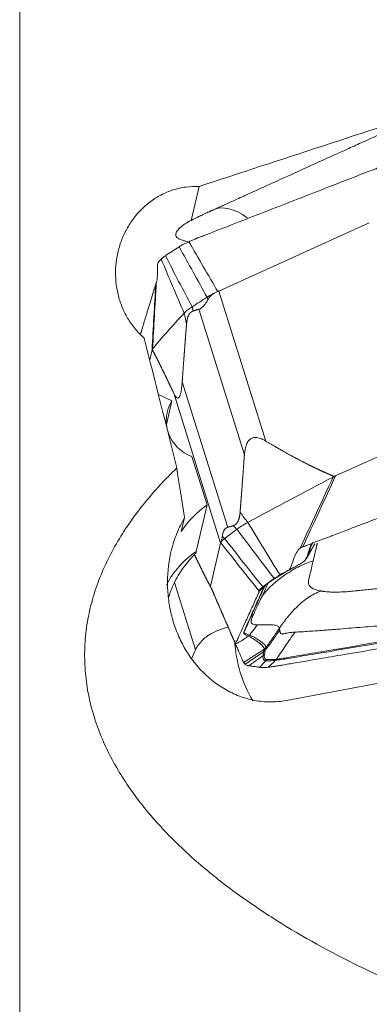
# Model space of a CAD drawing. Units: millimetres. Extents: x -28 to 79, y -102 to 112.
# Drawn here: x 36 to 45, y -41 to -15 of the extents above; entities that cross this region are included whole.
import ezdxf

# ---------------------------------------------------------------- set-up
doc = ezdxf.new("R2010")
doc.units = ezdxf.units.MM
doc.layers.add('1', color=4, linetype='CONTINUOUS')
doc.layers.add('2', color=7, linetype='CONTINUOUS')

msp = doc.modelspace()

# ---------------------------------------------------------------- linework, layer by layer
at = {"layer": '1', "lineweight": 18}
for p, q in [((36.148, -87.762), (36.148, 87.762)), ((40.762, -19.537), (40.558, -20.411)), ((39.715, -24.887), (40.065, -25.055)), ((40.065, -25.055), (39.923, -25.661)), ((40.578, -26.486), (40.967, -27.732)), ((40.967, -27.732), (40.689, -28.925)), ((40.388, -28.055), (40.303, -28.416)), ((40.129, -29.725), (40.67, -31.455)), ((46.951, -32.027), (43.01, -32.761))]:
    msp.add_line(p, q, dxfattribs=at)
at = {"layer": '1', "lineweight": 18, "extrusion": (0, 0, -1)}
for centre, major_axis, ratio, start_param, end_param in [((161.454, 0), (287.013, 86.151), 0.058329, -1.987226, -1.96295), ((22.53, 0), (25.528, -87.717), 0.110069, -1.268457, -1.228701), ((43.736, -35.552), (3.409, -12.079), 0.123933, 2.274924, 2.418126)]:
    msp.add_ellipse(centre, major_axis=major_axis, ratio=ratio, start_param=start_param, end_param=end_param, dxfattribs=at)
at = {"layer": '1', "lineweight": 18}
for centre, major_axis, ratio, start_param, end_param in [((41.95, -21.959), (-0.827, 1.821), 0.517869, -0.755505, 0.000005), ((40.917, -25.573), (-0.974, 0.227), 0.973395, -0.325166, 1.447477), ((42.423, -29.728), (2.435, -0.567), 0.973395, 2.416708, 2.808343), ((42.145, -30.921), (-2.435, 0.567), 0.973395, -0.724885, -0.248197), ((43.421, -31.206), (0.262, -2.486), 0.695943, -1.638216, -0.966707)]:
    msp.add_ellipse(centre, major_axis=major_axis, ratio=ratio, start_param=start_param, end_param=end_param, dxfattribs=at)
for points, knots in [([(45.732, -18.049), (45.732, -18.049), (45.731, -18.05), (45.728, -18.051), (45.725, -18.052), (45.719, -18.055), (45.714, -18.057), (45.705, -18.061), (45.699, -18.064), (45.683, -18.071), (45.672, -18.076), (45.632, -18.095), (45.602, -18.108), (45.537, -18.137), (45.503, -18.153), (45.425, -18.188), (45.383, -18.208), (45.271, -18.258), (45.202, -18.289), (45.065, -18.352), (44.996, -18.383), (44.807, -18.469), (44.687, -18.523), (44.395, -18.656), (44.223, -18.734), (43.776, -18.937), (43.501, -19.061), (42.986, -19.295), (42.746, -19.404), (42.368, -19.576), (42.23, -19.638), (41.972, -19.755), (41.852, -19.81), (41.663, -19.896), (41.595, -19.927), (41.483, -19.978), (41.44, -19.997), (41.363, -20.032), (41.328, -20.048), (41.26, -20.079), (41.225, -20.094), (41.169, -20.12), (41.148, -20.13), (41.117, -20.144), (41.107, -20.148), (41.093, -20.154), (41.089, -20.156), (41.082, -20.16), (41.079, -20.161), (41.075, -20.162), (41.074, -20.163), (41.073, -20.163)], [0, 0, 0, 0, 0.000466, 0.000466, 0.002022, 0.002022, 0.004787, 0.004787, 0.008244, 0.008244, 0.015158, 0.015158, 0.034516, 0.034516, 0.05664, 0.05664, 0.084294, 0.084294, 0.128542, 0.128542, 0.17279, 0.17279, 0.250223, 0.250223, 0.360842, 0.360842, 0.537833, 0.537833, 0.6927, 0.6927, 0.781195, 0.781195, 0.858628, 0.858628, 0.902876, 0.902876, 0.930531, 0.930531, 0.952654, 0.952654, 0.974778, 0.974778, 0.988606, 0.988606, 0.994828, 0.994828, 0.997593, 0.997593, 0.999322, 0.999322, 1, 1, 1, 1]), ([(39.348, -23.436), (39.306, -23.399), (39.266, -23.361), (39.188, -23.281), (39.15, -23.239), (39.043, -23.11), (38.98, -23.02), (38.868, -22.83), (38.819, -22.73), (38.737, -22.524), (38.704, -22.42), (38.652, -22.207), (38.634, -22.098), (38.614, -21.877), (38.611, -21.768), (38.621, -21.549), (38.633, -21.44), (38.674, -21.223), (38.701, -21.115), (38.771, -20.906), (38.814, -20.805), (38.888, -20.657), (38.914, -20.608), (38.971, -20.513), (39.002, -20.465), (39.163, -20.236), (39.315, -20.075), (39.54, -19.905), (39.586, -19.872), (39.682, -19.811), (39.73, -19.783), (39.88, -19.705), (39.983, -19.661), (40.198, -19.592), (40.311, -19.566), (40.535, -19.536), (40.648, -19.532), (40.762, -19.537)], [0, 0, 0, 0, 0.03125, 0.03125, 0.0625, 0.0625, 0.125, 0.125, 0.1875, 0.1875, 0.25, 0.25, 0.3125, 0.3125, 0.375, 0.375, 0.4375, 0.4375, 0.5, 0.5, 0.5625, 0.5625, 0.59375, 0.59375, 0.625, 0.625, 0.75, 0.75, 0.78125, 0.78125, 0.8125, 0.8125, 0.875, 0.875, 0.9375, 0.9375, 1, 1, 1, 1]), ([(41.073, -20.163), (41.073, -20.164), (41.073, -20.164), (41.07, -20.165), (41.067, -20.166), (41.06, -20.17), (41.055, -20.172), (41.042, -20.178), (41.034, -20.181), (41.014, -20.191), (41.002, -20.196), (40.971, -20.21), (40.953, -20.219), (40.911, -20.238), (40.888, -20.249), (40.828, -20.278), (40.792, -20.295), (40.693, -20.343), (40.631, -20.374), (40.567, -20.407), (40.562, -20.409), (40.558, -20.411)], [0, 0, 0, 0, 0.001778, 0.001778, 0.016637, 0.016637, 0.043053, 0.043053, 0.089281, 0.089281, 0.155322, 0.155322, 0.260986, 0.260986, 0.393067, 0.393067, 0.604396, 0.604396, 0.974223, 0.974223, 1, 1, 1, 1]), ([(40.475, -20.964), (40.437, -20.953), (40.402, -20.942), (40.327, -20.917), (40.291, -20.904), (40.246, -20.883), (40.233, -20.876), (40.21, -20.862), (40.201, -20.855), (40.177, -20.833), (40.168, -20.818), (40.158, -20.787), (40.159, -20.77), (40.166, -20.737), (40.173, -20.721), (40.203, -20.67), (40.233, -20.635), (40.343, -20.532), (40.442, -20.467), (40.558, -20.411)], [0, 0, 0, 0, 0.063707, 0.063707, 0.148825, 0.148825, 0.191384, 0.191384, 0.233942, 0.233942, 0.31906, 0.31906, 0.404177, 0.404177, 0.489295, 0.489295, 0.65953, 0.65953, 1, 1, 1, 1]), ([(40.189, -26.779), (40.043, -26.921), (39.9, -27.067), (39.624, -27.367), (39.49, -27.522), (39.107, -27.995), (38.876, -28.322), (38.47, -29.008), (38.297, -29.365), (38.089, -29.928), (38.03, -30.118), (37.933, -30.5), (37.895, -30.693), (37.841, -31.08), (37.825, -31.275), (37.817, -31.57), (37.818, -31.669), (37.824, -31.866), (37.83, -31.964), (37.873, -32.45), (37.952, -32.831), (38.128, -33.391), (38.197, -33.576), (38.351, -33.937), (38.436, -34.113), (38.713, -34.629), (38.926, -34.958), (39.281, -35.432), (39.406, -35.587), (39.665, -35.89), (39.798, -36.037), (40.211, -36.467), (40.501, -36.738), (41.105, -37.255), (41.419, -37.501), (42.067, -37.973), (42.402, -38.198), (43.432, -38.847), (44.143, -39.237), (45.605, -39.953), (46.354, -40.28), (47.12, -40.58)], [0, 0, 0, 0, 0.03125, 0.03125, 0.0625, 0.0625, 0.125, 0.125, 0.1875, 0.1875, 0.21875, 0.21875, 0.25, 0.25, 0.28125, 0.28125, 0.296875, 0.296875, 0.3125, 0.3125, 0.375, 0.375, 0.40625, 0.40625, 0.4375, 0.4375, 0.5, 0.5, 0.53125, 0.53125, 0.5625, 0.5625, 0.625, 0.625, 0.6875, 0.6875, 0.75, 0.75, 0.875, 0.875, 1, 1, 1, 1]), ([(43.003, -32.763), (42.866, -32.789), (42.73, -32.801), (42.525, -32.8), (42.457, -32.796), (42.321, -32.782), (42.253, -32.772), (42.053, -32.734), (41.923, -32.697), (41.734, -32.625), (41.672, -32.598), (41.55, -32.54), (41.49, -32.508), (41.197, -32.339), (40.987, -32.169), (40.615, -31.771), (40.459, -31.548), (40.269, -31.186), (40.213, -31.06), (40.117, -30.803), (40.077, -30.672), (40.013, -30.405), (39.989, -30.27), (39.966, -30.063), (39.96, -29.994), (39.952, -29.855), (39.95, -29.784), (39.951, -29.433), (39.985, -29.155), (40.09, -28.738), (40.135, -28.6), (40.245, -28.323), (40.31, -28.187), (40.388, -28.055)], [0, 0, 0, 0, 0.0625, 0.0625, 0.09375, 0.09375, 0.125, 0.125, 0.1875, 0.1875, 0.21875, 0.21875, 0.25, 0.25, 0.375, 0.375, 0.5, 0.5, 0.5625, 0.5625, 0.625, 0.625, 0.6875, 0.6875, 0.71875, 0.71875, 0.75, 0.75, 0.875, 0.875, 0.9375, 0.9375, 1, 1, 1, 1]), ([(40.678, -28.975), (40.574, -29.076), (40.476, -29.186), (40.295, -29.428), (40.211, -29.56), (40.136, -29.706)], [0, 0, 0, 0, 0.5, 0.5, 1, 1, 1, 1]), ([(40.136, -29.706), (40.089, -29.798), (40.05, -29.891), (40.003, -30.028), (39.99, -30.071), (39.979, -30.114)], [0, 0, 0, 0, 0.687498, 0.687498, 1, 1, 1, 1]), ([(41.509, -30.88), (41.463, -30.89), (41.418, -30.901), (41.278, -30.942), (41.186, -30.98), (41.012, -31.075), (40.929, -31.133), (40.783, -31.274), (40.72, -31.356), (40.67, -31.455)], [0, 0, 0, 0, 0.132025, 0.132025, 0.42135, 0.42135, 0.710675, 0.710675, 1, 1, 1, 1])]:
    msp.add_open_spline(points, degree=3, knots=knots, dxfattribs=at)
for points in [[(40.678, -28.975), (40.682, -28.958), (40.685, -28.941), (40.689, -28.925)], [(40.566, -31.687), (40.597, -31.612), (40.631, -31.535), (40.67, -31.455)], [(43.003, -32.763), (43.006, -32.762), (43.008, -32.762), (43.01, -32.761)]]:
    msp.add_open_spline(points, degree=3, dxfattribs=at)
at = {"layer": '2', "lineweight": 18}
for p, q in [((41.271, -22.226), (45.14, -20.47)), ((41.271, -22.226), (42.478, -26.088)), ((40.755, -22.695), (41.927, -26.443)), ((39.491, -23.999), (39.552, -23.738)), ((40.328, -24.559), (41.5, -28.308)), ((40.109, -24.855), (41.316, -28.717)), ((48.142, -25.227), (44.274, -26.983)), ((41.316, -28.717), (41.058, -29.825))]:
    msp.add_line(p, q, dxfattribs=at)
for points, degree, knots in [([(46.413, -18.646), (46.351, -18.67), (46.228, -18.718), (46.043, -18.79), (45.889, -18.85), (45.781, -18.892), (45.727, -18.913), (45.697, -18.925), (45.677, -18.933), (45.547, -18.984), (45.054, -19.176), (44.072, -19.559), (42.963, -19.991), (41.978, -20.375), (41.424, -20.591), (41.085, -20.723), (40.962, -20.771), (40.892, -20.798), (40.846, -20.816), (40.815, -20.828), (40.777, -20.843), (40.738, -20.858), (40.708, -20.87), (40.684, -20.879), (40.661, -20.888), (40.631, -20.901), (40.592, -20.917), (40.546, -20.936), (40.515, -20.95), (40.5, -20.957)], 3, [0, 0, 0, 0, 0.03125, 0.0625, 0.09375, 0.109375, 0.117188, 0.121094, 0.125, 0.126953, 0.1875, 0.375, 0.625, 0.75, 0.875, 0.90625, 0.921875, 0.9375, 0.941406, 0.945312, 0.953125, 0.960938, 0.964844, 0.96875, 0.972656, 0.976562, 0.984375, 0.992188, 1, 1, 1, 1]), ([(39.71, -21.491), (39.703, -21.501), (39.699, -21.519), (39.693, -21.561), (39.692, -21.584), (39.689, -21.658), (39.69, -21.711), (39.689, -21.814), (39.688, -21.865), (39.68, -21.955), (39.673, -21.996), (39.661, -22.021)], 3, [0, 0, 0, 0, 0.125, 0.125, 0.25, 0.25, 0.5, 0.5, 0.75, 0.75, 1, 1, 1, 1]), ([(39.661, -22.021), (39.658, -22.026), (39.656, -22.03), (39.651, -22.037), (39.65, -22.04), (39.648, -22.042)], 3, [0, 0, 0, 0, 0.496398, 0.496398, 1, 1, 1, 1]), ([(39.647, -22.046), (39.643, -22.059), (39.635, -22.086), (39.622, -22.126), (39.612, -22.16), (39.605, -22.184), (39.601, -22.195), (39.599, -22.202), (39.598, -22.206), (39.589, -22.235), (39.557, -22.342), (39.492, -22.557), (39.418, -22.799), (39.353, -23.014), (39.316, -23.135), (39.294, -23.209), (39.286, -23.236), (39.281, -23.251), (39.278, -23.261), (39.276, -23.268), (39.273, -23.276), (39.271, -23.285), (39.269, -23.291), (39.267, -23.296), (39.266, -23.302), (39.264, -23.309), (39.261, -23.318), (39.258, -23.33), (39.256, -23.338), (39.255, -23.343)], 3, [0, 0, 0, 0, 0.03125, 0.0625, 0.09375, 0.109375, 0.117188, 0.121094, 0.125, 0.126953, 0.1875, 0.375, 0.625, 0.75, 0.875, 0.90625, 0.921875, 0.9375, 0.941406, 0.945312, 0.953125, 0.960938, 0.964844, 0.96875, 0.972656, 0.976562, 0.984375, 0.992188, 1, 1, 1, 1]), ([(40.967, -22.385), (41.003, -22.362), (41.066, -22.325), (41.14, -22.288), (41.166, -22.275)], 3, [0, 0, 0, 0, 0.659998, 1, 1, 1, 1]), ([(41.166, -22.275), (41.156, -22.281), (41.138, -22.291), (41.112, -22.309), (41.088, -22.327), (41.063, -22.35), (41.037, -22.377), (41.011, -22.41), (40.997, -22.435), (40.99, -22.447)], 3, [0, 0, 0, 0, 0.131952, 0.258932, 0.38121, 0.499086, 0.670111, 0.836615, 1, 1, 1, 1]), ([(41.166, -22.275), (41.178, -22.268), (41.202, -22.254), (41.228, -22.244), (41.242, -22.238)], 3, [0, 0, 0, 0, 0.48276, 1, 1, 1, 1]), ([(41.242, -22.238), (41.247, -22.236), (41.257, -22.233), (41.266, -22.228), (41.271, -22.226)], 3, [0, 0, 0, 0, 0.500305, 1, 1, 1, 1]), ([(40.99, -22.447), (40.983, -22.459), (40.969, -22.484), (40.948, -22.518), (40.927, -22.549), (40.906, -22.577), (40.885, -22.603), (40.864, -22.625), (40.842, -22.645), (40.821, -22.662), (40.799, -22.676), (40.777, -22.687), (40.763, -22.692), (40.755, -22.695)], 3, [0, 0, 0, 0, 0.099787, 0.196795, 0.291318, 0.383671, 0.474192, 0.56324, 0.651194, 0.738444, 0.825392, 0.912442, 1, 1, 1, 1]), ([(40.614, -22.74), (40.605, -22.743), (40.589, -22.749), (40.563, -22.764), (40.516, -22.805), (40.471, -22.893), (40.458, -22.955), (40.445, -23.009), (40.44, -23.08)], 2, [0, 0, 0, 0.057022, 0.119888, 0.245618, 0.497079, 0.748539, 0.748539, 1, 1, 1]), ([(40.44, -23.079), (40.423, -23.277), (40.412, -23.425), (40.399, -23.597), (40.383, -23.803), (40.372, -23.955), (40.355, -24.181), (40.342, -24.37), (40.328, -24.559)], 2, [0, 0, 0, 0.236522, 0.236522, 0.491015, 0.491015, 0.745507, 0.745507, 1, 1, 1]), ([(40.109, -24.855), (40.033, -24.692), (39.966, -24.552), (39.892, -24.396), (39.825, -24.261), (39.753, -24.113), (39.688, -23.984), (39.653, -23.917), (39.591, -23.797), (39.561, -23.739)], 2, [0, 0, 0, 0.252885, 0.252885, 0.505769, 0.505769, 0.758654, 0.758654, 0.885096, 1, 1, 1]), ([(40.328, -24.559), (40.327, -24.577), (40.324, -24.612), (40.319, -24.663), (40.314, -24.709), (40.308, -24.752), (40.298, -24.817), (40.281, -24.895), (40.252, -24.962), (40.217, -24.988), (40.184, -24.972), (40.156, -24.94), (40.133, -24.903), (40.117, -24.872), (40.109, -24.855)], 3, [0, 0, 0, 0, 0.055253, 0.10781, 0.157783, 0.205303, 0.250521, 0.381927, 0.499947, 0.619819, 0.74952, 0.825899, 0.909112, 1, 1, 1, 1]), ([(41.927, -26.443), (41.929, -26.425), (41.932, -26.39), (41.938, -26.339), (41.947, -26.292), (41.957, -26.248), (41.976, -26.182), (42.012, -26.101), (42.081, -26.026), (42.171, -25.991), (42.26, -25.996), (42.339, -26.019), (42.408, -26.048), (42.454, -26.074), (42.478, -26.088)], 3, [0, 0, 0, 0, 0.055253, 0.10781, 0.157783, 0.205303, 0.250521, 0.381927, 0.499947, 0.619819, 0.74952, 0.825899, 0.909112, 1, 1, 1, 1]), ([(42.478, -26.088), (42.706, -26.223), (42.91, -26.339), (43.137, -26.467), (43.346, -26.577), (43.574, -26.697), (43.789, -26.799), (43.902, -26.853), (44.013, -26.902), (44.111, -26.945), (44.217, -26.99)], 2, [0, 0, 0, 0.252885, 0.252885, 0.505769, 0.505769, 0.758654, 0.758654, 0.885096, 0.885096, 1, 1, 1]), ([(41.815, -27.923), (41.832, -27.725), (41.843, -27.577), (41.857, -27.406), (41.872, -27.199), (41.883, -27.047), (41.9, -26.822), (41.913, -26.633), (41.927, -26.443)], 2, [0, 0, 0, 0.236522, 0.236522, 0.491015, 0.491015, 0.745507, 0.745507, 1, 1, 1]), ([(43.428, -28.809), (43.491, -28.785), (43.617, -28.737), (43.806, -28.665), (43.963, -28.605), (44.073, -28.563), (44.128, -28.542), (44.16, -28.53), (44.179, -28.523), (44.313, -28.472), (44.817, -28.28), (45.82, -27.897), (46.953, -27.465), (47.96, -27.081), (48.526, -26.865), (48.873, -26.733), (48.999, -26.685), (49.069, -26.658), (49.117, -26.64), (49.148, -26.628), (49.187, -26.613), (49.227, -26.598), (49.258, -26.586), (49.282, -26.577), (49.305, -26.568), (49.337, -26.556), (49.376, -26.54), (49.422, -26.52), (49.453, -26.506), (49.468, -26.499)], 3, [0, 0, 0, 0, 0.03125, 0.0625, 0.09375, 0.109375, 0.117188, 0.121094, 0.125, 0.126953, 0.1875, 0.375, 0.625, 0.75, 0.875, 0.90625, 0.921875, 0.9375, 0.941406, 0.945312, 0.953125, 0.960938, 0.964844, 0.96875, 0.972656, 0.976562, 0.984375, 0.992188, 1, 1, 1, 1]), ([(44.217, -26.99), (44.23, -26.995), (44.246, -26.992), (44.258, -26.99), (44.274, -26.983)], 2, [0, 0, 0, 0.5, 0.5, 1, 1, 1]), ([(41.642, -28.263), (41.65, -28.26), (41.666, -28.253), (41.692, -28.239), (41.739, -28.197), (41.784, -28.109), (41.797, -28.048), (41.81, -27.993), (41.816, -27.923)], 2, [0, 0, 0, 0.057022, 0.119888, 0.245618, 0.497079, 0.748539, 0.748539, 1, 1, 1]), ([(41.358, -28.539), (41.36, -28.527), (41.362, -28.505), (41.369, -28.473), (41.377, -28.445), (41.386, -28.418), (41.397, -28.395), (41.41, -28.374), (41.425, -28.355), (41.441, -28.339), (41.459, -28.326), (41.478, -28.315), (41.493, -28.31), (41.5, -28.308)], 3, [0, 0, 0, 0, 0.099787, 0.196795, 0.291318, 0.383671, 0.474192, 0.56324, 0.651194, 0.738444, 0.825392, 0.912442, 1, 1, 1, 1]), ([(41.328, -28.684), (41.329, -28.68), (41.332, -28.672), (41.336, -28.659), (41.34, -28.644), (41.345, -28.625), (41.35, -28.602), (41.354, -28.572), (41.357, -28.55), (41.358, -28.539)], 3, [0, 0, 0, 0, 0.131952, 0.258932, 0.38121, 0.499086, 0.670111, 0.836615, 1, 1, 1, 1]), ([(41.417, -28.595), (41.388, -28.616), (41.353, -28.648), (41.333, -28.675), (41.328, -28.684)], 3, [0, 0, 0, 0, 0.659998, 1, 1, 1, 1]), ([(41.318, -28.709), (41.318, -28.71), (41.317, -28.713), (41.316, -28.715), (41.316, -28.717)], 3, [0, 0, 0, 0, 0.500305, 1, 1, 1, 1]), ([(41.328, -28.685), (41.326, -28.69), (41.323, -28.7), (41.32, -28.706), (41.318, -28.709)], 3, [0, 0, 0, 0, 0.48276, 1, 1, 1, 1]), ([(43.046, -29.421), (43.067, -29.409), (43.084, -29.389), (43.113, -29.343), (43.124, -29.317), (43.157, -29.238), (43.175, -29.182), (43.213, -29.072), (43.234, -29.018), (43.286, -28.92), (43.318, -28.875), (43.358, -28.845)], 3, [0, 0, 0, 0, 0.125, 0.125, 0.25, 0.25, 0.5, 0.5, 0.75, 0.75, 1, 1, 1, 1]), ([(43.358, -28.845), (43.366, -28.839), (43.375, -28.833), (43.393, -28.824), (43.402, -28.819), (43.412, -28.815)], 3, [0, 0, 0, 0, 0.496398, 0.496398, 1, 1, 1, 1]), ([(43.693, -28.697), (43.657, -28.73), (43.634, -28.771), (43.598, -28.861), (43.586, -28.91), (43.556, -29.011), (43.54, -29.063), (43.496, -29.137), (43.478, -29.161), (43.434, -29.205), (43.408, -29.224), (43.378, -29.24)], 3, [0, 0, 0, 0, 0.25, 0.25, 0.5, 0.5, 0.75, 0.75, 0.875, 0.875, 1, 1, 1, 1]), ([(43.412, -28.815), (43.425, -28.812), (43.45, -28.804), (43.495, -28.789), (43.527, -28.777), (43.547, -28.769)], 3, [0, 0, 0, 0, 0.277957, 0.550555, 1, 1, 1, 1]), ([(43.48, -29.158), (43.502, -29.137), (43.52, -29.114), (43.566, -29.041), (43.583, -28.99), (43.613, -28.889), (43.625, -28.84), (43.65, -28.776), (43.659, -28.758), (43.669, -28.74)], 3, [0, 0, 0, 0, 0.165929, 0.165929, 0.509514, 0.509514, 0.853099, 0.853099, 1, 1, 1, 1]), ([(43.695, -29.172), (43.703, -29.136), (43.72, -29.065), (43.745, -28.958), (43.766, -28.869), (43.78, -28.807), (43.788, -28.771), (43.795, -28.744), (43.799, -28.725), (43.801, -28.715)], 3, [0, 0, 0, 0, 0.233931, 0.467861, 0.701792, 0.818758, 0.87724, 0.935723, 1, 1, 1, 1]), ([(40.638, -28.998), (40.641, -29.005), (40.718, -29.167), (40.785, -29.302), (40.857, -29.45), (40.922, -29.578), (40.956, -29.646), (41.018, -29.766), (41.049, -29.823)], 2, [0, 0, 0, 0.014968, 0.348383, 0.348383, 0.681798, 0.681798, 0.848506, 1, 1, 1]), ([(43.695, -29.172), (43.628, -29.191), (43.497, -29.238), (43.308, -29.326), (43.126, -29.428), (42.952, -29.542), (42.814, -29.645), (42.707, -29.733), (42.63, -29.802), (42.555, -29.874), (42.485, -29.949), (42.43, -30.015), (42.39, -30.071), (42.372, -30.1), (42.363, -30.115)], 3, [0, 0, 0, 0, 0.125, 0.25, 0.375, 0.5, 0.625, 0.6875, 0.75, 0.8125, 0.875, 0.9375, 0.96875, 1, 1, 1, 1]), ([(43.041, -29.424), (43.044, -29.422), (43.065, -29.411), (43.105, -29.389), (43.161, -29.359), (43.218, -29.328), (43.274, -29.298), (43.325, -29.27), (43.357, -29.252), (43.37, -29.245)], 3, [0, 0, 0, 0, 0.023253, 0.193857, 0.364462, 0.535066, 0.70567, 0.876274, 1, 1, 1, 1]), ([(43.378, -29.24), (43.376, -29.242), (43.373, -29.243), (43.37, -29.245), (43.37, -29.245), (43.37, -29.245)], 3, [0, 0, 0, 0, 0.994163, 0.994163, 1, 1, 1, 1]), ([(43.578, -29.672), (43.579, -29.671), (43.581, -29.659), (43.588, -29.633), (43.597, -29.593), (43.608, -29.544), (43.631, -29.449), (43.66, -29.323), (43.684, -29.217), (43.695, -29.172)], 3, [0, 0, 0, 0, 0.009347, 0.072043, 0.155458, 0.247241, 0.365615, 0.727349, 1, 1, 1, 1]), ([(42.406, -29.837), (42.43, -29.819), (42.454, -29.801), (42.504, -29.763), (42.531, -29.743), (42.579, -29.707), (42.601, -29.69), (42.641, -29.661), (42.658, -29.648), (42.675, -29.635)], 3, [0, 0, 0, 0, 0.268312, 0.268312, 0.560981, 0.560981, 0.807192, 0.807192, 1, 1, 1, 1]), ([(42.675, -29.635), (42.681, -29.631), (42.698, -29.623), (42.733, -29.603), (42.78, -29.577), (42.835, -29.547), (42.901, -29.51), (42.947, -29.483), (42.976, -29.466)], 3, [0, 0, 0, 0, 0.05779, 0.148695, 0.330507, 0.512318, 0.694129, 1, 1, 1, 1]), ([(42.455, -29.824), (42.447, -29.832), (42.441, -29.84), (42.429, -29.854), (42.424, -29.862), (42.416, -29.877), (42.413, -29.884), (42.406, -29.897), (42.403, -29.904), (42.387, -29.94), (42.374, -29.967), (42.337, -30.051), (42.312, -30.106), (42.238, -30.271), (42.189, -30.381), (42.09, -30.601), (42.041, -30.71), (41.967, -30.875), (41.942, -30.93), (41.914, -30.996), (41.908, -31.009), (41.907, -31.031), (41.911, -31.04), (41.928, -31.056), (41.941, -31.063), (41.978, -31.081), (42.002, -31.091), (42.029, -31.105)], 3, [0, 0, 0, 0, 0.015625, 0.015625, 0.03125, 0.03125, 0.046875, 0.046875, 0.0625, 0.0625, 0.125, 0.125, 0.25, 0.25, 0.5, 0.5, 0.75, 0.75, 0.875, 0.875, 0.90625, 0.90625, 0.9375, 0.9375, 0.96875, 0.96875, 1, 1, 1, 1]), ([(42.055, -31.079), (42.025, -31.067), (41.999, -31.058), (41.958, -31.043), (41.944, -31.036), (41.927, -31.02), (41.923, -31.011), (41.925, -30.988), (41.933, -30.973), (41.965, -30.9), (41.989, -30.846), (42.063, -30.681), (42.112, -30.571), (42.21, -30.352), (42.259, -30.242), (42.333, -30.077), (42.357, -30.023), (42.393, -29.942), (42.405, -29.915), (42.421, -29.881), (42.424, -29.875), (42.429, -29.861), (42.432, -29.855), (42.44, -29.841), (42.446, -29.833), (42.458, -29.817), (42.465, -29.809), (42.474, -29.8)], 3, [0, 0, 0, 0, 0.03125, 0.03125, 0.0625, 0.0625, 0.09375, 0.09375, 0.125, 0.125, 0.25, 0.25, 0.5, 0.5, 0.75, 0.75, 0.875, 0.875, 0.9375, 0.9375, 0.953125, 0.953125, 0.96875, 0.96875, 0.984375, 0.984375, 1, 1, 1, 1]), ([(42.363, -30.115), (42.398, -30.04), (42.456, -29.915), (42.514, -29.79), (42.537, -29.739)], 3, [0, 0, 0, 0, 0.593032, 1, 1, 1, 1]), ([(43.898, -29.946), (43.892, -29.945), (43.876, -29.942), (43.835, -29.934), (43.781, -29.919), (43.723, -29.898), (43.675, -29.874), (43.644, -29.852), (43.626, -29.836), (43.617, -29.827), (43.607, -29.816), (43.592, -29.795), (43.579, -29.766), (43.573, -29.735), (43.573, -29.71), (43.574, -29.691), (43.577, -29.678), (43.578, -29.672)], 3, [0, 0, 0, 0, 0.025659, 0.069805, 0.175576, 0.284345, 0.39444, 0.491437, 0.534755, 0.561283, 0.588807, 0.646797, 0.760535, 0.850815, 0.903707, 0.959253, 1, 1, 1, 1]), ([(46.393, -29.774), (46.279, -29.786), (46.051, -29.81), (45.709, -29.846), (45.424, -29.876), (45.225, -29.897), (45.111, -29.909), (44.997, -29.921), (44.898, -29.932), (44.819, -29.94), (44.797, -29.942), (44.79, -29.943)], 3, [0, 0, 0, 0, 0.213231, 0.426463, 0.639694, 0.74631, 0.799618, 0.852926, 0.959541, 0.986195, 1, 1, 1, 1]), ([(41.698, -31.306), (41.704, -31.292), (41.717, -31.264), (41.736, -31.221), (41.752, -31.186), (41.764, -31.161), (41.769, -31.149), (41.772, -31.142), (41.774, -31.137), (41.788, -31.107), (41.839, -30.995), (41.941, -30.77), (42.057, -30.515), (42.159, -30.29), (42.217, -30.163), (42.252, -30.085), (42.265, -30.057), (42.272, -30.041), (42.277, -30.03), (42.28, -30.023), (42.284, -30.014), (42.288, -30.006), (42.291, -29.998), (42.293, -29.993), (42.296, -29.988), (42.299, -29.981), (42.302, -29.971), (42.306, -29.959), (42.308, -29.95), (42.309, -29.946)], 3, [0, 0, 0, 0, 0.03125, 0.0625, 0.09375, 0.109375, 0.117188, 0.121094, 0.125, 0.126953, 0.1875, 0.375, 0.625, 0.75, 0.875, 0.90625, 0.921875, 0.9375, 0.941406, 0.945312, 0.953125, 0.960938, 0.964844, 0.96875, 0.972656, 0.976562, 0.984375, 0.992188, 1, 1, 1, 1]), ([(42.363, -30.115), (42.339, -30.168), (42.281, -30.29), (42.213, -30.436), (42.161, -30.546), (42.134, -30.603), (42.117, -30.648), (42.107, -30.682), (42.101, -30.709), (42.097, -30.732), (42.1, -30.759), (42.118, -30.788), (42.162, -30.81), (42.216, -30.818), (42.244, -30.82), (42.254, -30.82), (42.254, -30.82)], 3, [0, 0, 0, 0, 0.200815, 0.467244, 0.554429, 0.622031, 0.683468, 0.729646, 0.760961, 0.794264, 0.825977, 0.880106, 0.948301, 0.98307, 0.999572, 1, 1, 1, 1]), ([(42.828, -30.902), (42.837, -30.889), (42.854, -30.864), (42.888, -30.815), (42.933, -30.754), (42.988, -30.681), (43.044, -30.611), (43.102, -30.541), (43.183, -30.451), (43.288, -30.342), (43.424, -30.22), (43.57, -30.11), (43.727, -30.014), (43.84, -29.966), (43.898, -29.946)], 3, [0, 0, 0, 0, 0.03125, 0.0625, 0.125, 0.1875, 0.25, 0.3125, 0.375, 0.5, 0.625, 0.75, 0.875, 1, 1, 1, 1]), ([(44.79, -29.943), (44.783, -29.944), (44.748, -29.947), (44.658, -29.956), (44.571, -29.963), (44.507, -29.967), (44.482, -29.968), (44.438, -29.97), (44.377, -29.972), (44.306, -29.974), (44.239, -29.974), (44.174, -29.973), (44.113, -29.97), (44.054, -29.966), (44.008, -29.962), (43.977, -29.958), (43.96, -29.956), (43.949, -29.955), (43.937, -29.953), (43.92, -29.95), (43.906, -29.948), (43.898, -29.946)], 3, [0, 0, 0, 0, 0.018204, 0.093727, 0.244772, 0.263653, 0.282534, 0.320295, 0.395818, 0.471341, 0.546863, 0.622386, 0.697909, 0.773432, 0.848954, 0.886716, 0.905597, 0.924477, 0.933918, 0.962239, 1, 1, 1, 1]), ([(42.056, -31.08), (42.077, -31.054), (42.12, -30.999), (42.186, -30.913), (42.231, -30.852), (42.254, -30.82)], 3, [0, 0, 0, 0, 0.305391, 0.638533, 1, 1, 1, 1]), ([(42.254, -30.82), (42.263, -30.82), (42.288, -30.82), (42.353, -30.819), (42.461, -30.815), (42.6, -30.811), (42.729, -30.821), (42.801, -30.85), (42.823, -30.882), (42.827, -30.896), (42.828, -30.902)], 3, [0, 0, 0, 0, 0.04605, 0.123325, 0.296358, 0.492757, 0.68679, 0.875476, 0.954228, 1, 1, 1, 1]), ([(42.828, -30.902), (42.771, -30.986), (42.656, -31.154), (42.539, -31.32), (42.48, -31.404)], 3, [0, 0, 0, 0, 0.499977, 1, 1, 1, 1]), ([(42.736, -31.728), (42.759, -31.726), (42.783, -31.722), (42.831, -31.715), (42.856, -31.712), (42.907, -31.704), (42.933, -31.699), (42.986, -31.691), (43.012, -31.686), (43.143, -31.665), (43.248, -31.648), (43.562, -31.595), (43.772, -31.56), (44.401, -31.454), (44.821, -31.383), (45.661, -31.241), (46.081, -31.17), (46.71, -31.063), (46.92, -31.028), (47.184, -30.98), (47.237, -30.971), (47.349, -30.946), (47.407, -30.932), (47.529, -30.901), (47.592, -30.885), (47.725, -30.857), (47.794, -30.843), (47.866, -30.835)], 3, [0, 0, 0, 0, 0.015625, 0.015625, 0.03125, 0.03125, 0.046875, 0.046875, 0.0625, 0.0625, 0.125, 0.125, 0.25, 0.25, 0.5, 0.5, 0.75, 0.75, 0.875, 0.875, 0.90625, 0.90625, 0.9375, 0.9375, 0.96875, 0.96875, 1, 1, 1, 1]), ([(47.871, -30.811), (47.798, -30.821), (47.728, -30.836), (47.593, -30.867), (47.53, -30.884), (47.408, -30.914), (47.351, -30.928), (47.241, -30.95), (47.189, -30.957), (46.928, -30.997), (46.718, -31.033), (46.089, -31.139), (45.67, -31.21), (44.832, -31.352), (44.413, -31.423), (43.784, -31.529), (43.575, -31.565), (43.26, -31.619), (43.155, -31.638), (43.024, -31.66), (42.998, -31.665), (42.946, -31.675), (42.919, -31.679), (42.868, -31.687), (42.844, -31.691), (42.796, -31.697), (42.772, -31.7), (42.75, -31.701)], 3, [0, 0, 0, 0, 0.03125, 0.03125, 0.0625, 0.0625, 0.09375, 0.09375, 0.125, 0.125, 0.25, 0.25, 0.5, 0.5, 0.75, 0.75, 0.875, 0.875, 0.9375, 0.9375, 0.953125, 0.953125, 0.96875, 0.96875, 0.984375, 0.984375, 1, 1, 1, 1]), ([(45.559, -30.829), (45.362, -30.844), (44.968, -30.876), (44.525, -30.911), (44.23, -30.935), (44.08, -30.947), (43.932, -30.959), (43.767, -30.971), (43.592, -30.983), (43.403, -30.995), (43.284, -31.001), (43.225, -31.003)], 3, [0, 0, 0, 0, 0.251137, 0.500002, 0.562499, 0.625003, 0.691411, 0.750003, 0.836938, 0.920265, 1, 1, 1, 1]), ([(41.697, -31.309), (41.712, -31.302), (41.741, -31.287), (41.814, -31.248), (41.912, -31.19), (41.99, -31.133), (42.029, -31.105)], 3, [0, 0, 0, 0, 0.12901, 0.255533, 0.633158, 1, 1, 1, 1]), ([(42.029, -31.105), (42.029, -31.105), (42.029, -31.105), (42.03, -31.105), (42.03, -31.106), (42.03, -31.106)], 3, [0, 0, 0, 0, 0.034781, 0.034781, 1, 1, 1, 1]), ([(42.03, -31.106), (42.059, -31.121), (42.098, -31.143), (42.184, -31.194), (42.231, -31.223), (42.32, -31.287), (42.362, -31.321), (42.408, -31.37), (42.42, -31.387), (42.437, -31.416), (42.44, -31.43), (42.438, -31.441)], 3, [0, 0, 0, 0, 0.25, 0.25, 0.5, 0.5, 0.75, 0.75, 0.875, 0.875, 1, 1, 1, 1]), ([(42.48, -31.404), (42.482, -31.398), (42.482, -31.391), (42.48, -31.377), (42.478, -31.37), (42.466, -31.348), (42.454, -31.332), (42.407, -31.284), (42.363, -31.252), (42.27, -31.191), (42.221, -31.162), (42.153, -31.125), (42.131, -31.114), (42.091, -31.095), (42.072, -31.086), (42.056, -31.08)], 3, [0, 0, 0, 0, 0.0625, 0.0625, 0.125, 0.125, 0.25, 0.25, 0.5, 0.5, 0.75, 0.75, 0.875, 0.875, 1, 1, 1, 1]), ([(42.837, -30.954), (42.805, -31), (42.742, -31.091), (42.645, -31.226), (42.551, -31.353), (42.489, -31.434), (42.461, -31.471)], 3, [0, 0, 0, 0, 0.26011, 0.520221, 0.780331, 1, 1, 1, 1]), ([(47.736, -31.028), (47.682, -31.037), (47.574, -31.056), (47.412, -31.083), (47.276, -31.107), (47.182, -31.123), (47.135, -31.131), (47.107, -31.135), (47.091, -31.138), (46.976, -31.158), (46.543, -31.231), (45.681, -31.378), (44.708, -31.544), (43.842, -31.691), (43.356, -31.774), (43.058, -31.825), (42.95, -31.843), (42.889, -31.853), (42.849, -31.86), (42.822, -31.865), (42.788, -31.871), (42.754, -31.877), (42.727, -31.881), (42.707, -31.885), (42.686, -31.888), (42.659, -31.892), (42.625, -31.897), (42.583, -31.903), (42.555, -31.906), (42.541, -31.908)], 3, [0, 0, 0, 0, 0.03125, 0.0625, 0.09375, 0.109375, 0.117188, 0.121094, 0.125, 0.126953, 0.1875, 0.375, 0.625, 0.75, 0.875, 0.90625, 0.921875, 0.9375, 0.941406, 0.945312, 0.953125, 0.960938, 0.964844, 0.96875, 0.972656, 0.976562, 0.984375, 0.992188, 1, 1, 1, 1]), ([(42.75, -31.701), (42.787, -31.647), (42.864, -31.533), (42.982, -31.359), (43.104, -31.182), (43.185, -31.063), (43.225, -31.003)], 3, [0, 0, 0, 0, 0.234007, 0.489338, 0.744669, 1, 1, 1, 1]), ([(43.225, -31.003), (43.187, -31.005), (43.129, -31.01), (43.057, -31.021), (43.014, -31.03), (42.987, -31.036), (42.965, -31.041), (42.938, -31.047), (42.908, -31.052), (42.885, -31.052), (42.87, -31.044), (42.861, -31.034), (42.855, -31.024), (42.849, -31.011), (42.843, -30.989), (42.839, -30.966), (42.837, -30.954)], 3, [0, 0, 0, 0, 0.137053, 0.220983, 0.309153, 0.348773, 0.371318, 0.440177, 0.528123, 0.618302, 0.696202, 0.768079, 0.79665, 0.832587, 0.919195, 1, 1, 1, 1]), ([(41.702, -31.326), (41.7, -31.322), (41.698, -31.319), (41.696, -31.314), (41.696, -31.311), (41.697, -31.309)], 3, [0, 0, 0, 0, 0.496398, 0.496398, 1, 1, 1, 1]), ([(41.905, -31.783), (41.901, -31.776), (41.893, -31.762), (41.877, -31.726), (41.868, -31.706), (41.84, -31.641), (41.821, -31.593), (41.782, -31.501), (41.763, -31.456), (41.729, -31.378), (41.713, -31.344), (41.702, -31.326)], 3, [0, 0, 0, 0, 0.125, 0.125, 0.25, 0.25, 0.5, 0.5, 0.75, 0.75, 1, 1, 1, 1]), ([(42.461, -31.471), (42.461, -31.471), (42.461, -31.47), (42.464, -31.459), (42.467, -31.449), (42.473, -31.428), (42.476, -31.417), (42.479, -31.406)], 3, [0, 0, 0, 0, 0.027309, 0.027309, 0.497369, 0.497369, 1, 1, 1, 1]), ([(41.907, -31.784), (41.911, -31.781), (41.945, -31.759), (42.01, -31.718), (42.101, -31.66), (42.191, -31.602), (42.282, -31.544), (42.364, -31.491), (42.416, -31.458), (42.438, -31.444)], 3, [0, 0, 0, 0, 0.023253, 0.193857, 0.364462, 0.535066, 0.70567, 0.876274, 1, 1, 1, 1]), ([(42.424, -31.506), (42.371, -31.542), (42.29, -31.598), (42.18, -31.672), (42.095, -31.731), (42.026, -31.778), (41.977, -31.811), (41.956, -31.826), (41.947, -31.831)], 3, [0, 0, 0, 0, 0.315688, 0.494849, 0.674011, 0.853172, 0.942752, 1, 1, 1, 1]), ([(42.043, -31.868), (42.051, -31.863), (42.071, -31.849), (42.114, -31.818), (42.172, -31.777), (42.238, -31.729), (42.318, -31.671), (42.375, -31.629), (42.41, -31.603)], 3, [0, 0, 0, 0, 0.05779, 0.148695, 0.330507, 0.512318, 0.694129, 1, 1, 1, 1]), ([(42.41, -31.603), (42.406, -31.619), (42.404, -31.635), (42.404, -31.664), (42.406, -31.678), (42.417, -31.702), (42.425, -31.712), (42.442, -31.725), (42.449, -31.728), (42.463, -31.734), (42.471, -31.737), (42.479, -31.738)], 3, [0, 0, 0, 0, 0.25, 0.25, 0.5, 0.5, 0.75, 0.75, 0.875, 0.875, 1, 1, 1, 1]), ([(42.424, -31.506), (42.421, -31.52), (42.42, -31.536), (42.417, -31.561), (42.416, -31.569), (42.413, -31.587), (42.411, -31.595), (42.41, -31.603)], 3, [0, 0, 0, 0, 0.5, 0.5, 0.75, 0.75, 1, 1, 1, 1]), ([(42.438, -31.444), (42.436, -31.454), (42.433, -31.463), (42.429, -31.483), (42.427, -31.493), (42.424, -31.503)], 3, [0, 0, 0, 0, 0.502625, 0.502625, 1, 1, 1, 1]), ([(42.504, -31.708), (42.496, -31.707), (42.489, -31.705), (42.475, -31.699), (42.469, -31.696), (42.453, -31.684), (42.446, -31.673), (42.436, -31.65), (42.434, -31.636), (42.435, -31.614), (42.436, -31.607), (42.439, -31.591), (42.441, -31.583), (42.444, -31.575)], 3, [0, 0, 0, 0, 0.125, 0.125, 0.25, 0.25, 0.5, 0.5, 0.75, 0.75, 0.875, 0.875, 1, 1, 1, 1]), ([(42.438, -31.441), (42.438, -31.442), (42.438, -31.443), (42.438, -31.444), (42.438, -31.444), (42.438, -31.444)], 3, [0, 0, 0, 0, 0.994163, 0.994163, 1, 1, 1, 1]), ([(42.444, -31.575), (42.446, -31.566), (42.449, -31.557), (42.452, -31.54), (42.453, -31.531), (42.455, -31.506), (42.456, -31.489), (42.46, -31.475)], 3, [0, 0, 0, 0, 0.25, 0.25, 0.5, 0.5, 1, 1, 1, 1]), ([(42.46, -31.475), (42.46, -31.474), (42.46, -31.472), (42.461, -31.471), (42.461, -31.471), (42.461, -31.471)], 3, [0, 0, 0, 0, 0.994026, 0.994026, 1, 1, 1, 1]), ([(42.313, -31.909), (42.289, -31.906), (42.265, -31.902), (42.214, -31.894), (42.188, -31.89), (42.14, -31.883), (42.118, -31.88), (42.078, -31.874), (42.061, -31.871), (42.044, -31.868)], 3, [0, 0, 0, 0, 0.268312, 0.268312, 0.560981, 0.560981, 0.807192, 0.807192, 1, 1, 1, 1]), ([(42.479, -31.738), (42.507, -31.744), (42.546, -31.744), (42.611, -31.741), (42.633, -31.739), (42.68, -31.735), (42.703, -31.732), (42.727, -31.729)], 3, [0, 0, 0, 0, 0.5, 0.5, 0.75, 0.75, 1, 1, 1, 1]), ([(42.741, -31.702), (42.696, -31.705), (42.652, -31.708), (42.57, -31.711), (42.532, -31.712), (42.504, -31.708)], 3, [0, 0, 0, 0, 0.5, 0.5, 1, 1, 1, 1]), ([(42.75, -31.701), (42.75, -31.701), (42.75, -31.701), (42.747, -31.701), (42.744, -31.701), (42.741, -31.702)], 3, [0, 0, 0, 0, 0.004123, 0.004123, 1, 1, 1, 1])]:
    msp.add_open_spline(points, degree=degree, knots=knots, dxfattribs=at)
for points, degree in [([(40.5, -20.957), (40.45, -20.98), (40.357, -21.025), (40.281, -21.069), (40.248, -21.09)], 3), ([(41.242, -22.238), (40.995, -21.811), (40.747, -21.384), (40.5, -20.957)], 3), ([(40.24, -21.095), (40.129, -21.166), (40.019, -21.237), (39.911, -21.308)], 3), ([(40.248, -21.09), (40.245, -21.092), (40.242, -21.094), (40.24, -21.095)], 3), ([(40.967, -22.385), (40.728, -21.953), (40.488, -21.522), (40.248, -21.09)], 3), ([(39.783, -21.41), (39.758, -21.437), (39.734, -21.464), (39.71, -21.491)], 3), ([(39.786, -21.406), (39.785, -21.407), (39.784, -21.408), (39.783, -21.41)], 3), ([(39.894, -21.319), (39.87, -21.335), (39.828, -21.365), (39.798, -21.393), (39.786, -21.406)], 3), ([(40.377, -22.797), (40.18, -22.333), (39.983, -21.87), (39.786, -21.406)], 3), ([(39.911, -21.308), (39.905, -21.312), (39.899, -21.316), (39.894, -21.319)], 3), ([(40.58, -22.636), (40.351, -22.197), (40.122, -21.758), (39.894, -21.319)], 3), ([(39.565, -23.715), (39.597, -23.15), (39.629, -22.586), (39.661, -22.021)], 3), ([(39.647, -22.046), (39.615, -22.61), (39.584, -23.174), (39.552, -23.738)], 3), ([(39.648, -22.042), (39.648, -22.043), (39.647, -22.045), (39.647, -22.046)], 3), ([(41.166, -22.275), (41.166, -22.275), (41.166, -22.275), (41.166, -22.275)], 3), ([(40.58, -22.636), (40.708, -22.552), (40.837, -22.469), (40.967, -22.385)], 3), ([(40.99, -22.447), (40.982, -22.426), (40.975, -22.405), (40.967, -22.385)], 3), ([(39.565, -23.715), (39.815, -23.414), (40.086, -23.108), (40.377, -22.797)], 3), ([(40.377, -22.797), (40.4, -22.772), (40.457, -22.721), (40.535, -22.665), (40.58, -22.636)], 3), ([(40.44, -23.08), (40.419, -22.985), (40.398, -22.891), (40.377, -22.797)], 3), ([(40.58, -22.636), (40.591, -22.67), (40.602, -22.705), (40.614, -22.74)], 3), ([(40.755, -22.695), (40.684, -22.717), (40.614, -22.74)], 2), ([(39.552, -23.738), (39.553, -23.735), (39.556, -23.727), (39.561, -23.719), (39.565, -23.715)], 3), ([(39.561, -23.739), (39.557, -23.733), (39.553, -23.733), (39.552, -23.738)], 2), ([(39.565, -23.715), (39.563, -23.723), (39.562, -23.731), (39.561, -23.739)], 3), ([(44.208, -27.015), (43.462, -27.405), (42.731, -27.794), (42.016, -28.181)], 3), ([(44.208, -27.015), (43.925, -27.625), (43.641, -28.235), (43.358, -28.845)], 3), ([(43.428, -28.809), (43.71, -28.2), (43.992, -27.592), (44.274, -26.983)], 3), ([(44.274, -26.983), (44.262, -26.988), (44.239, -26.999), (44.218, -27.009), (44.208, -27.015)], 3), ([(44.208, -27.015), (44.211, -27.006), (44.214, -26.998), (44.217, -26.99)], 3), ([(41.816, -27.923), (41.882, -28.009), (41.949, -28.095), (42.016, -28.181)], 3), ([(41.734, -28.356), (41.627, -28.436), (41.521, -28.515), (41.417, -28.595)], 3), ([(41.5, -28.308), (41.571, -28.286), (41.642, -28.263)], 2), ([(41.734, -28.356), (41.703, -28.325), (41.673, -28.294), (41.642, -28.263)], 3), ([(42.016, -28.181), (41.96, -28.211), (41.856, -28.271), (41.771, -28.328), (41.734, -28.356)], 3), ([(41.734, -28.356), (42.053, -28.779), (42.371, -29.201), (42.69, -29.624)], 3), ([(42.016, -28.181), (42.292, -28.63), (42.568, -29.08), (42.843, -29.529)], 3), ([(41.358, -28.539), (41.378, -28.557), (41.397, -28.576), (41.417, -28.595)], 3), ([(41.417, -28.595), (41.744, -29.01), (42.072, -29.426), (42.399, -29.842)], 3), ([(41.318, -28.709), (41.649, -29.122), (41.979, -29.534), (42.309, -29.946)], 3), ([(41.328, -28.684), (41.328, -28.684), (41.328, -28.685), (41.327, -28.685)], 3), ([(43.412, -28.815), (43.417, -28.813), (43.423, -28.811), (43.428, -28.809)], 3), ([(43.541, -29.08), (43.736, -28.735)], 1), ([(42.406, -29.837), (42.494, -29.77), (42.584, -29.702), (42.675, -29.635)], 3), ([(42.45, -29.805), (42.631, -29.667), (42.919, -29.501)], 2), ([(42.675, -29.635), (42.68, -29.631), (42.685, -29.628), (42.69, -29.624)], 3), ([(42.69, -29.624), (42.699, -29.617), (42.71, -29.609), (42.721, -29.602)], 3), ([(42.785, -29.562), (42.804, -29.551), (42.823, -29.54), (42.843, -29.529)], 3), ([(42.843, -29.529), (42.846, -29.528), (42.849, -29.526), (42.852, -29.524)], 3), ([(42.852, -29.524), (42.916, -29.49), (42.981, -29.456), (43.046, -29.421)], 3), ([(42.852, -29.524), (42.915, -29.491), (42.978, -29.457), (43.041, -29.424)], 3), ([(43.041, -29.424), (43.043, -29.423), (43.044, -29.422), (43.046, -29.421)], 3), ([(41.049, -29.823), (41.053, -29.83), (41.056, -29.829), (41.058, -29.825)], 2), ([(41.061, -29.843), (41.057, -29.836), (41.053, -29.83), (41.049, -29.823)], 3), ([(41.058, -29.825), (41.057, -29.828), (41.057, -29.835), (41.059, -29.84), (41.061, -29.843)], 3), ([(41.698, -31.306), (41.484, -30.812), (41.271, -30.319), (41.058, -29.825)], 3), ([(41.061, -29.843), (41.275, -30.337), (41.488, -30.832), (41.702, -31.326)], 3), ([(42.309, -29.946), (42.313, -29.932), (42.331, -29.9), (42.373, -29.862), (42.399, -29.842)], 3), ([(42.31, -29.946), (42.362, -29.907), (42.411, -29.865), (42.457, -29.82)], 3), ([(42.399, -29.842), (42.401, -29.84), (42.403, -29.839), (42.406, -29.837)], 3), ([(42.444, -29.809), (42.431, -29.818), (42.418, -29.828), (42.406, -29.837)], 3), ([(42.457, -29.82), (42.456, -29.821), (42.456, -29.822), (42.455, -29.824)], 3), ([(42.837, -30.954), (42.834, -30.937), (42.831, -30.919), (42.828, -30.902)], 3), ([(42.029, -31.105), (42.039, -31.098), (42.048, -31.089), (42.055, -31.079)], 3), ([(42.03, -31.106), (42.04, -31.098), (42.048, -31.089), (42.056, -31.08)], 3), ([(42.056, -31.08), (42.056, -31.08), (42.055, -31.08), (42.055, -31.079)], 3), ([(41.697, -31.309), (41.697, -31.308), (41.697, -31.307), (41.698, -31.306)], 3), ([(42.438, -31.441), (42.455, -31.431), (42.469, -31.418), (42.48, -31.404)], 3), ([(42.438, -31.444), (42.454, -31.434), (42.468, -31.421), (42.479, -31.406)], 3), ([(42.479, -31.406), (42.479, -31.405), (42.48, -31.404), (42.48, -31.404)], 3), ([(42.41, -31.603), (42.423, -31.595), (42.434, -31.585), (42.444, -31.575)], 3), ([(42.424, -31.503), (42.438, -31.495), (42.451, -31.484), (42.461, -31.471)], 3), ([(42.424, -31.506), (42.437, -31.498), (42.45, -31.487), (42.46, -31.475)], 3), ([(42.424, -31.503), (42.424, -31.504), (42.424, -31.505), (42.424, -31.506)], 3), ([(41.947, -31.831), (41.933, -31.815), (41.919, -31.799), (41.905, -31.783)], 3), ([(41.907, -31.784), (41.907, -31.783), (41.906, -31.783), (41.905, -31.783)], 3), ([(41.947, -31.831), (41.934, -31.815), (41.92, -31.8), (41.907, -31.784)], 3), ([(41.949, -31.834), (41.949, -31.833), (41.948, -31.832), (41.947, -31.831)], 3), ([(42.029, -31.866), (42.01, -31.863), (41.977, -31.854), (41.956, -31.841), (41.949, -31.834)], 3), ([(42.043, -31.869), (42.039, -31.868), (42.034, -31.867), (42.029, -31.866)], 3), ([(42.313, -31.91), (42.221, -31.896), (42.132, -31.883), (42.043, -31.869)], 3), ([(42.479, -31.738), (42.424, -31.795), (42.368, -31.852), (42.313, -31.91)], 3), ([(42.32, -31.91), (42.317, -31.91), (42.315, -31.91), (42.313, -31.91)], 3), ([(42.541, -31.908), (42.496, -31.912), (42.412, -31.918), (42.347, -31.914), (42.32, -31.91)], 3), ([(42.504, -31.708), (42.497, -31.719), (42.489, -31.729), (42.479, -31.738)], 3), ([(42.542, -31.907), (42.606, -31.851), (42.667, -31.791), (42.727, -31.729)], 3), ([(42.741, -31.702), (42.737, -31.712), (42.732, -31.721), (42.727, -31.729)], 3), ([(42.727, -31.729), (42.73, -31.729), (42.733, -31.729), (42.736, -31.728)], 3), ([(42.75, -31.701), (42.746, -31.711), (42.741, -31.72), (42.736, -31.728)], 3)]:
    msp.add_open_spline(points, degree=degree, dxfattribs=at)

doc.saveas('drawing.dxf')
